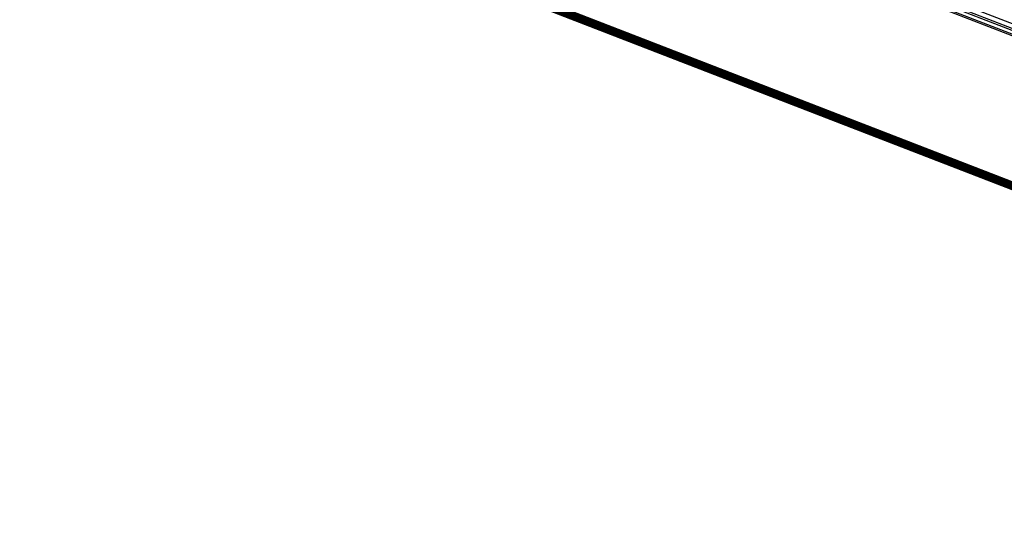
# Model space of a CAD drawing. Units: millimetres. Extents: x 1 to 1919, y -2 to 1414.
# Drawn here: x 1293 to 1450, y 810 to 891 of the extents above; entities that cross this region are included whole.
import ezdxf

# ---------------------------------------------------------------- set-up
doc = ezdxf.new("R2010")
doc.units = ezdxf.units.MM

msp = doc.modelspace()

# ---------------------------------------------------------------- linework, layer by layer
for p, q in [((1581.46, 837.79), (1292.96, 949.58)), ((1581.7, 838.28), (1293.16, 950.08)), ((1581.89, 838.54), (1293.35, 950.35)), ((1293.94, 950.89), (1582.59, 839.05)), ((1581.42, 837.54), (1292.92, 949.33)), ((1583.24, 813.52), (1294.74, 925.31)), ((1583.31, 813.34), (1294.81, 925.13)), ((1583.59, 813.19), (1295.06, 925)), ((1584.88, 812.66), (1296.18, 924.52)), ((1585.79, 812.14), (1296.97, 924.06)), ((1585.87, 812), (1297.05, 923.92)), ((1586.79, 811.49), (1297.83, 923.45)), ((1586.87, 811.35), (1297.91, 923.32)), ((1587.78, 810.83), (1298.7, 922.85)), ((1587.86, 810.7), (1298.78, 922.71)), ((1588.77, 810.18), (1299.57, 922.25)), ((1588.85, 810.05), (1299.65, 922.11))]:
    msp.add_line(p, q)

doc.saveas('drawing.dxf')
